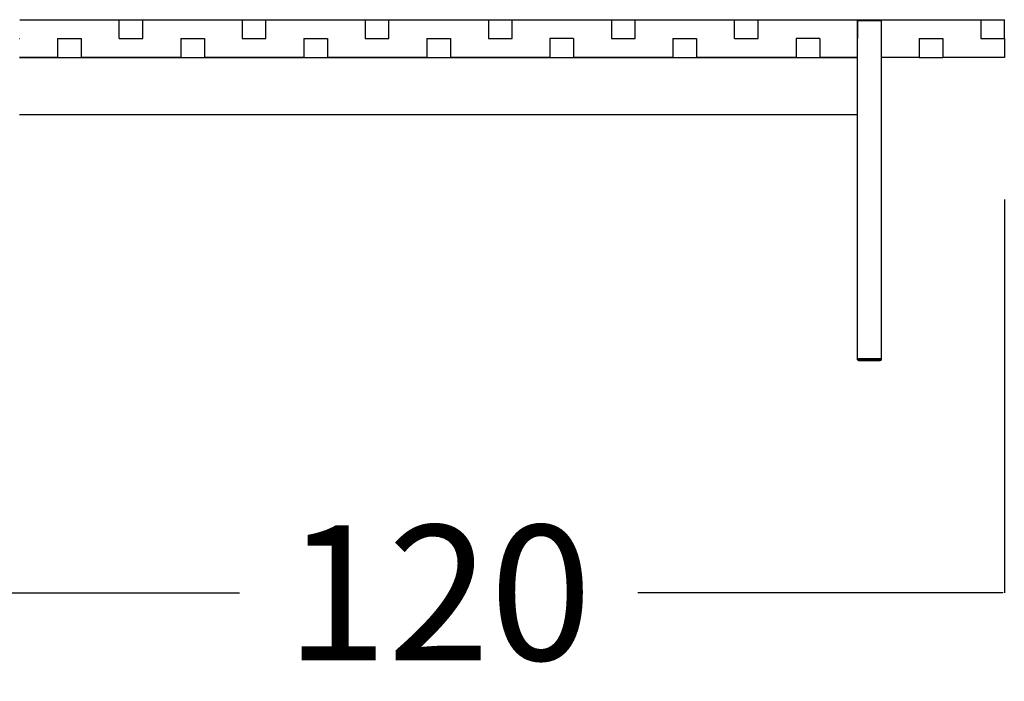
# Model space of a CAD drawing. Units: millimetres. Extents: x 41 to 383, y 93 to 323.
# Drawn here: x 147 to 158, y 283 to 290 of the extents above; entities that cross this region are included whole.
import ezdxf

# ---------------------------------------------------------------- set-up
doc = ezdxf.new("R2010")
doc.units = ezdxf.units.MM
doc.layers.get('0').update_dxf_attribs({"true_color": 0x000000})
doc.layers.add('COTAS', color=7, linetype='Continuous', true_color=0x000000)
doc.styles.add('Arial Normal', font='arial.ttf')
doc.dimstyles.new('Esquema', dxfattribs={"dimscale": 0.3, "dimtxt": 4.75, "dimasz": 0.05, "dimexe": 0, "dimexo": 5, "dimgap": 2, "dimtad": 0, "dimtih": 1, "dimtoh": 1, "dimdec": 0, "dimlfac": 10, "dimzin": 1, "dimdsep": 46, "dimtxsty": 'Arial Normal', "dimcen": 1.5, "dimadec": 0, "dimazin": 1, "dimtfac": 1, "dimtdec": 4, "dimtix": 1, "dimtofl": 0, "dimtmove": 1, "dimatfit": 3, "dimfxl": 1, "dimtolj": 1, "dimtzin": 1, "dimarcsym": 0})

# ---------------------------------------------------------------- blocks, each defined once
blk = doc.blocks.new('*D29')
at = {"layer": 'COTAS', "color": 0, "lineweight": -2}
for p, q in [((145.83, 288.546), (145.83, 284.392)), ((157.78, 288.546), (157.78, 284.392)), ((145.845, 284.392), (149.702, 284.392)), ((157.765, 284.392), (153.907, 284.392))]:
    blk.add_line(p, q, dxfattribs=at)
at = {"layer": 'COTAS', "color": 0}
for points in [[(145.845, 284.394), (145.845, 284.389), (145.83, 284.392)], [(157.765, 284.389), (157.765, 284.394), (157.78, 284.392)]]:
    blk.add_solid(points, dxfattribs=at)
at = {"layer": 'Defpoints', "color": 0}
for p in [(145.83, 290.046), (157.78, 290.046), (157.78, 284.392)]:
    blk.add_point(p, dxfattribs=at)
at = {"layer": 'COTAS', "color": 0, "insert": (151.805, 284.392), "char_height": 1.425, "attachment_point": 5, "style": 'Arial Normal'}
blk.add_mtext('\\A1;120', dxfattribs=at)

msp = doc.modelspace()

# ---------------------------------------------------------------- linework, layer by layer
at = {"lineweight": -3}
for points, degree in [([(147.38, 290.446), (147.905, 290.446), (148.43, 290.446)], 2), ([(148.43, 290.246), (148.43, 290.346), (148.43, 290.446)], 2), ([(148.43, 290.446), (148.555, 290.446), (148.68, 290.446)], 2), ([(148.68, 290.246), (148.68, 290.346), (148.68, 290.446)], 2), ([(148.68, 290.446), (149.205, 290.446), (149.73, 290.446)], 2), ([(149.73, 290.446), (149.73, 290.346), (149.73, 290.246)], 2), ([(149.73, 290.446), (149.855, 290.446), (149.98, 290.446)], 2), ([(149.98, 290.446), (150.505, 290.446), (151.03, 290.446)], 2), ([(149.98, 290.246), (149.98, 290.346), (149.98, 290.446)], 2), ([(151.03, 290.446), (151.03, 290.346), (151.03, 290.246)], 2), ([(151.03, 290.446), (151.155, 290.446), (151.28, 290.446)], 2), ([(151.28, 290.446), (151.805, 290.446), (152.33, 290.446)], 2), ([(151.28, 290.246), (151.28, 290.346), (151.28, 290.446)], 2), ([(152.33, 290.446), (152.33, 290.346), (152.33, 290.246)], 2), ([(152.33, 290.446), (152.455, 290.446), (152.58, 290.446)], 2), ([(152.58, 290.446), (153.105, 290.446), (153.63, 290.446)], 2), ([(152.58, 290.246), (152.58, 290.346), (152.58, 290.446)], 2), ([(153.63, 290.446), (153.63, 290.346), (153.63, 290.246)], 2), ([(153.63, 290.446), (153.755, 290.446), (153.88, 290.446)], 2), ([(153.88, 290.446), (154.405, 290.446), (154.93, 290.446)], 2), ([(153.88, 290.246), (153.88, 290.346), (153.88, 290.446)], 2), ([(154.93, 290.246), (154.93, 290.346), (154.93, 290.446)], 2), ([(154.93, 290.446), (155.055, 290.446), (155.18, 290.446)], 2), ([(155.18, 290.446), (155.705, 290.446), (156.23, 290.446)], 2), ([(155.18, 290.246), (155.18, 290.346), (155.18, 290.446)], 2), ([(156.23, 290.446), (156.23, 290.346), (156.23, 290.246)], 2), ([(156.23, 290.046), (156.23, 290.241), (156.23, 290.436)], 2), ([(156.28, 290.446), (156.28, 290.446), (156.28, 290.446), (156.28, 290.446)], 3), ([(156.28, 290.446), (156.355, 290.446), (156.43, 290.446)], 2), ([(156.28, 290.436), (156.355, 290.436), (156.43, 290.436)], 2), ([(156.43, 290.446), (156.435, 290.446), (156.445, 290.446), (156.459, 290.446), (156.468, 290.446), (156.47, 290.446), (156.47, 290.446)], 3), ([(156.43, 290.436), (156.436, 290.436), (156.449, 290.436), (156.466, 290.436), (156.477, 290.436), (156.48, 290.436), (156.48, 290.436)], 3), ([(156.48, 290.436), (156.48, 290.441), (156.48, 290.446)], 2), ([(156.48, 290.446), (157.005, 290.446), (157.53, 290.446)], 2), ([(156.48, 290.436), (156.48, 290.241), (156.48, 290.046)], 2), ([(157.53, 290.446), (157.655, 290.446), (157.78, 290.446)], 2), ([(157.53, 290.446), (157.53, 290.346), (157.53, 290.246)], 2), ([(157.78, 290.246), (157.78, 290.346), (157.78, 290.446)], 2), ([(147.379, 290.246), (147.379, 290.246), (147.38, 290.246)], 2), ([(147.78, 290.246), (147.78, 290.146), (147.78, 290.046)], 2), ([(147.78, 290.246), (147.905, 290.246), (148.03, 290.246)], 2), ([(148.03, 290.246), (148.03, 290.146), (148.03, 290.046)], 2), ([(148.43, 290.246), (148.43, 290.246), (148.43, 290.246)], 2), ([(148.43, 290.246), (148.555, 290.246), (148.68, 290.246)], 2), ([(148.68, 290.246), (148.68, 290.246), (148.68, 290.246)], 2), ([(149.08, 290.246), (149.08, 290.146), (149.08, 290.046)], 2), ([(149.08, 290.246), (149.205, 290.246), (149.33, 290.246)], 2), ([(149.33, 290.246), (149.33, 290.146), (149.33, 290.046)], 2), ([(149.73, 290.246), (149.73, 290.246), (149.73, 290.246)], 2), ([(149.73, 290.246), (149.855, 290.246), (149.98, 290.246)], 2), ([(149.98, 290.246), (149.98, 290.246), (149.98, 290.246)], 2), ([(150.38, 290.246), (150.38, 290.146), (150.38, 290.046)], 2), ([(150.38, 290.246), (150.505, 290.246), (150.63, 290.246)], 2), ([(150.63, 290.246), (150.63, 290.146), (150.63, 290.046)], 2), ([(151.03, 290.246), (151.03, 290.246), (151.03, 290.246)], 2), ([(151.03, 290.246), (151.155, 290.246), (151.28, 290.246)], 2), ([(151.28, 290.246), (151.28, 290.246), (151.28, 290.246)], 2), ([(151.68, 290.246), (151.68, 290.146), (151.68, 290.046)], 2), ([(151.68, 290.246), (151.805, 290.246), (151.93, 290.246)], 2), ([(151.93, 290.246), (151.93, 290.146), (151.93, 290.046)], 2), ([(152.33, 290.246), (152.33, 290.246), (152.33, 290.246)], 2), ([(152.33, 290.246), (152.455, 290.246), (152.58, 290.246)], 2), ([(152.58, 290.246), (152.58, 290.246), (152.58, 290.246)], 2), ([(153.23, 290.246), (153.105, 290.246), (152.98, 290.246)], 2), ([(152.98, 290.246), (152.98, 290.146), (152.98, 290.046)], 2), ([(153.23, 290.246), (153.23, 290.146), (153.23, 290.046)], 2), ([(153.63, 290.246), (153.63, 290.246), (153.63, 290.246)], 2), ([(153.63, 290.246), (153.755, 290.246), (153.88, 290.246)], 2), ([(153.88, 290.246), (153.88, 290.246), (153.88, 290.246)], 2), ([(154.28, 290.246), (154.28, 290.146), (154.28, 290.046)], 2), ([(154.28, 290.246), (154.405, 290.246), (154.53, 290.246)], 2), ([(154.53, 290.246), (154.53, 290.146), (154.53, 290.046)], 2), ([(154.93, 290.246), (154.93, 290.246), (154.93, 290.246)], 2), ([(154.93, 290.246), (155.055, 290.246), (155.18, 290.246)], 2), ([(155.18, 290.246), (155.18, 290.246), (155.18, 290.246)], 2), ([(155.83, 290.246), (155.705, 290.246), (155.58, 290.246)], 2), ([(155.58, 290.246), (155.58, 290.146), (155.58, 290.046)], 2), ([(155.83, 290.246), (155.83, 290.146), (155.83, 290.046)], 2), ([(156.23, 290.246), (156.23, 290.246), (156.23, 290.246)], 2), ([(156.88, 290.246), (156.88, 290.146), (156.88, 290.046)], 2), ([(156.88, 290.246), (157.005, 290.246), (157.13, 290.246)], 2), ([(157.13, 290.246), (157.13, 290.146), (157.13, 290.046)], 2), ([(157.53, 290.246), (157.53, 290.246), (157.53, 290.246)], 2), ([(157.53, 290.246), (157.655, 290.246), (157.78, 290.246)], 2), ([(157.78, 290.246), (157.78, 290.146), (157.78, 290.046)], 2), ([(147.78, 290.046), (147.579, 290.046), (147.379, 290.046)], 2), ([(147.379, 290.046), (147.579, 290.046), (147.78, 290.046)], 2), ([(147.78, 290.046), (147.78, 290.046), (147.78, 290.046)], 2), ([(147.78, 290.046), (147.905, 290.046), (148.03, 290.046)], 2), ([(149.08, 290.046), (148.555, 290.046), (148.03, 290.046)], 2), ([(148.03, 290.046), (148.03, 290.046), (148.03, 290.046)], 2), ([(148.03, 290.046), (148.555, 290.046), (149.08, 290.046)], 2), ([(149.08, 290.046), (149.08, 290.046), (149.08, 290.046)], 2), ([(149.08, 290.046), (149.205, 290.046), (149.33, 290.046)], 2), ([(150.38, 290.046), (149.855, 290.046), (149.33, 290.046)], 2), ([(149.33, 290.046), (149.33, 290.046), (149.33, 290.046)], 2), ([(149.33, 290.046), (149.855, 290.046), (150.38, 290.046)], 2), ([(150.38, 290.046), (150.38, 290.046), (150.38, 290.046)], 2), ([(150.38, 290.046), (150.505, 290.046), (150.63, 290.046)], 2), ([(151.68, 290.046), (151.155, 290.046), (150.63, 290.046)], 2), ([(150.63, 290.046), (150.63, 290.046), (150.63, 290.046)], 2), ([(150.63, 290.046), (151.155, 290.046), (151.68, 290.046)], 2), ([(151.68, 290.046), (151.68, 290.046), (151.68, 290.046)], 2), ([(151.68, 290.046), (151.805, 290.046), (151.93, 290.046)], 2), ([(152.98, 290.046), (152.455, 290.046), (151.93, 290.046)], 2), ([(151.93, 290.046), (152.455, 290.046), (152.98, 290.046)], 2), ([(151.93, 290.046), (151.93, 290.046), (151.93, 290.046)], 2), ([(152.98, 290.046), (152.98, 290.046), (152.98, 290.046)], 2), ([(152.98, 290.046), (153.105, 290.046), (153.23, 290.046)], 2), ([(154.28, 290.046), (153.755, 290.046), (153.23, 290.046)], 2), ([(153.23, 290.046), (153.755, 290.046), (154.28, 290.046)], 2), ([(153.23, 290.046), (153.23, 290.046), (153.23, 290.046)], 2), ([(154.28, 290.046), (154.28, 290.046), (154.28, 290.046)], 2), ([(154.28, 290.046), (154.405, 290.046), (154.53, 290.046)], 2), ([(155.58, 290.046), (155.055, 290.046), (154.53, 290.046)], 2), ([(154.53, 290.046), (154.53, 290.046), (154.53, 290.046)], 2), ([(154.53, 290.046), (155.055, 290.046), (155.58, 290.046)], 2), ([(155.58, 290.046), (155.58, 290.046), (155.58, 290.046)], 2), ([(155.58, 290.046), (155.705, 290.046), (155.83, 290.046)], 2), ([(156.23, 290.046), (156.03, 290.046), (155.83, 290.046)], 2), ([(155.83, 290.046), (156.03, 290.046), (156.23, 290.046)], 2), ([(155.83, 290.046), (155.83, 290.046), (155.83, 290.046)], 2), ([(156.23, 290.046), (156.23, 290.046), (156.23, 290.046)], 2), ([(156.23, 289.446), (156.23, 289.746), (156.23, 290.046)], 2), ([(156.48, 290.046), (156.48, 288.456), (156.48, 286.866)], 2), ([(156.88, 290.046), (156.68, 290.046), (156.48, 290.046)], 2), ([(156.88, 290.046), (156.88, 290.046), (156.88, 290.046)], 2), ([(156.88, 290.046), (157.005, 290.046), (157.13, 290.046)], 2), ([(157.78, 290.046), (157.455, 290.046), (157.13, 290.046)], 2), ([(157.13, 290.046), (157.13, 290.046), (157.13, 290.046)], 2), ([(157.78, 290.046), (157.655, 290.046), (157.53, 290.046)], 2), ([(157.78, 290.046), (157.78, 290.046), (157.78, 290.046)], 2), ([(147.379, 289.446), (151.805, 289.446), (156.23, 289.446)], 2), ([(156.23, 286.866), (156.23, 288.156), (156.23, 289.446)], 2), ([(156.23, 286.856), (156.23, 286.861), (156.23, 286.866)], 2), ([(156.28, 286.866), (156.355, 286.866), (156.43, 286.866)], 2), ([(156.28, 286.856), (156.355, 286.856), (156.43, 286.856)], 2), ([(156.28, 286.846), (156.28, 286.846), (156.28, 286.846), (156.28, 286.846)], 3), ([(156.28, 286.846), (156.355, 286.846), (156.43, 286.846)], 2), ([(156.43, 286.866), (156.43, 286.866), (156.43, 286.866)], 2), ([(156.43, 286.856), (156.436, 286.856), (156.449, 286.856), (156.466, 286.856), (156.477, 286.856), (156.48, 286.856), (156.48, 286.856)], 3), ([(156.43, 286.846), (156.435, 286.846), (156.445, 286.846), (156.459, 286.846), (156.468, 286.846), (156.47, 286.846), (156.47, 286.846)], 3), ([(156.48, 286.866), (156.48, 286.861), (156.48, 286.856)], 2)]:
    msp.add_open_spline(points, degree=degree, dxfattribs=at)
for points, weights, knots in [([(156.23, 290.436), (156.23, 290.439), (156.231, 290.441), (156.233, 290.443), (156.234, 290.444), (156.235, 290.445), (156.237, 290.445), (156.237, 290.446), (156.238, 290.446), (156.238, 290.446), (156.239, 290.446), (156.239, 290.446), (156.239, 290.446), (156.24, 290.446), (156.24, 290.446)], [1, 0.902368927065, 0.853553390598, 0.853553390598, 0.853553390598, 0.853553390598, 0.853553390598, 0.853553390598, 0.853553390598, 0.853553390598, 0.853553390598, 0.853553390598, 0.853553390598, 0.853553390598, 0.853553390598], [0, 0, 0, 0, 0.80575, 0.80575, 0.80575, 1.250244, 1.250244, 1.460639, 1.460639, 1.528146, 1.528146, 1.594231, 1.594231, 1.594346, 1.594346, 1.594346, 1.594346]), ([(156.47, 290.446), (156.47, 290.446), (156.47, 290.446), (156.47, 290.446), (156.471, 290.446), (156.471, 290.446), (156.471, 290.446), (156.472, 290.446), (156.473, 290.445), (156.475, 290.445), (156.476, 290.444), (156.477, 290.443), (156.479, 290.441), (156.48, 290.439), (156.48, 290.436)], [1, 1, 1, 1, 1, 1, 1, 1, 1, 1, 1, 1, 1, 1.05719095842, 1.17157287525], [0, 0, 0, 0, 0.000115, 0.000115, 0.0662, 0.0662, 0.133706, 0.133706, 0.344102, 0.344102, 0.788596, 0.788596, 0.788596, 1.594346, 1.594346, 1.594346, 1.594346]), ([(156.47, 290.446), (156.47, 290.446), (156.47, 290.446), (156.47, 290.446), (156.471, 290.446), (156.471, 290.446), (156.471, 290.446), (156.472, 290.446), (156.473, 290.445), (156.475, 290.445), (156.476, 290.444), (156.477, 290.443), (156.477, 290.442), (156.478, 290.441), (156.479, 290.44)], [1, 1, 1, 1, 1, 1, 1, 1, 1, 1, 1, 1, 1, 1.00836260041, 1.02508780122], [0, 0, 0, 0, 0.000115, 0.000115, 0.0662, 0.0662, 0.133706, 0.133706, 0.344102, 0.344102, 0.788596, 0.788596, 0.788596, 1.096707, 1.096707, 1.096707, 1.096707]), ([(156.24, 286.846), (156.24, 286.846), (156.239, 286.846), (156.239, 286.846), (156.239, 286.846), (156.238, 286.846), (156.238, 286.846), (156.237, 286.846), (156.237, 286.846), (156.235, 286.847), (156.234, 286.848), (156.233, 286.849), (156.231, 286.851), (156.23, 286.853), (156.23, 286.856)], [1, 1, 1, 1, 1, 1, 1, 1, 1, 1, 1, 1, 1, 1.05719095842, 1.17157287525], [0, 0, 0, 0, 0.000115, 0.000115, 0.0662, 0.0662, 0.133706, 0.133706, 0.344102, 0.344102, 0.788596, 0.788596, 0.788596, 1.594346, 1.594346, 1.594346, 1.594346]), ([(156.48, 286.856), (156.48, 286.853), (156.479, 286.851), (156.477, 286.849), (156.476, 286.848), (156.475, 286.847), (156.473, 286.846), (156.472, 286.846), (156.471, 286.846), (156.471, 286.846), (156.471, 286.846), (156.47, 286.846), (156.47, 286.846), (156.47, 286.846), (156.47, 286.846)], [1, 0.902368927065, 0.853553390598, 0.853553390598, 0.853553390598, 0.853553390598, 0.853553390598, 0.853553390598, 0.853553390598, 0.853553390598, 0.853553390598, 0.853553390598, 0.853553390598, 0.853553390598, 0.853553390598], [0, 0, 0, 0, 0.80575, 0.80575, 0.80575, 1.250244, 1.250244, 1.460639, 1.460639, 1.528146, 1.528146, 1.594231, 1.594231, 1.594346, 1.594346, 1.594346, 1.594346])]:
    msp.add_rational_spline(points, weights, degree=3, knots=knots, dxfattribs=at)
for points, knots in [([(156.23, 290.436), (156.23, 290.436), (156.232, 290.436), (156.243, 290.436), (156.26, 290.436), (156.273, 290.436), (156.28, 290.436)], [6.283039, 6.283039, 6.283039, 6.283039, 7.853783, 9.42454, 10.995296, 12.566053, 12.566053, 12.566053, 12.566053]), ([(156.24, 290.446), (156.24, 290.446), (156.242, 290.446), (156.251, 290.446), (156.264, 290.446), (156.274, 290.446), (156.28, 290.446)], [6.283027, 6.283027, 6.283027, 6.283027, 7.853783, 9.42454, 10.995296, 12.563886, 12.563886, 12.563886, 12.563886]), ([(156.23, 286.856), (156.23, 286.856), (156.232, 286.856), (156.243, 286.856), (156.26, 286.856), (156.273, 286.856), (156.28, 286.856)], [6.283039, 6.283039, 6.283039, 6.283039, 7.853783, 9.42454, 10.995296, 12.566053, 12.566053, 12.566053, 12.566053]), ([(156.24, 286.846), (156.24, 286.846), (156.242, 286.846), (156.251, 286.846), (156.264, 286.846), (156.274, 286.846), (156.28, 286.846)], [6.283027, 6.283027, 6.283027, 6.283027, 7.853783, 9.42454, 10.995296, 12.563894, 12.563894, 12.563894, 12.563894])]:
    msp.add_open_spline(points, degree=3, knots=knots, dxfattribs=at)
for points, weights in [([(156.23, 286.866), (156.23, 286.866), (156.23, 286.866)], [0.996513413803, 0.994959269164, 0.993422019917]), ([(156.23, 286.866), (156.23, 286.866), (156.28, 286.866)], [0.993422019917, 0.710433557842, 1]), ([(156.28, 286.866), (156.28, 286.866), (156.28, 286.866)], [0.999972625554, 0.999986312137, 1]), ([(156.43, 286.866), (156.479, 286.866), (156.48, 286.866)], [1, 0.710706112695, 0.992889800535]), ([(156.48, 286.866), (156.48, 286.866), (156.48, 286.866)], [0.992889800535, 0.996400668491, 1])]:
    msp.add_rational_spline(points, weights, degree=2, dxfattribs=at)

# ---------------------------------------------------------------- dimensions: what is measured, and where the dimension line sits
at = {"layer": 'COTAS'}
dim = msp.add_linear_dim(base=(157.78, 284.392), p1=(145.83, 290.046), p2=(157.78, 290.046), text='120', dimstyle='Esquema', override={"dimscale": 0.3, "dimtxt": 4.75, "dimasz": 0.05, "dimexe": 0, "dimexo": 5, "dimgap": 2, "dimdec": 0, "dimlfac": 1, "dimzin": 1, "dimtxsty": 'Arial Normal', "dimsah": 0, "dimcen": 1.5, "dimazin": 1, "dimtix": 0, "dimtmove": 0, "dimtzin": 1}, dxfattribs=at)
dim.commit()
dim.dimension.update_dxf_attribs({"geometry": '*D29', "text_midpoint": (151.805, 284.392)})

doc.saveas('drawing.dxf')
